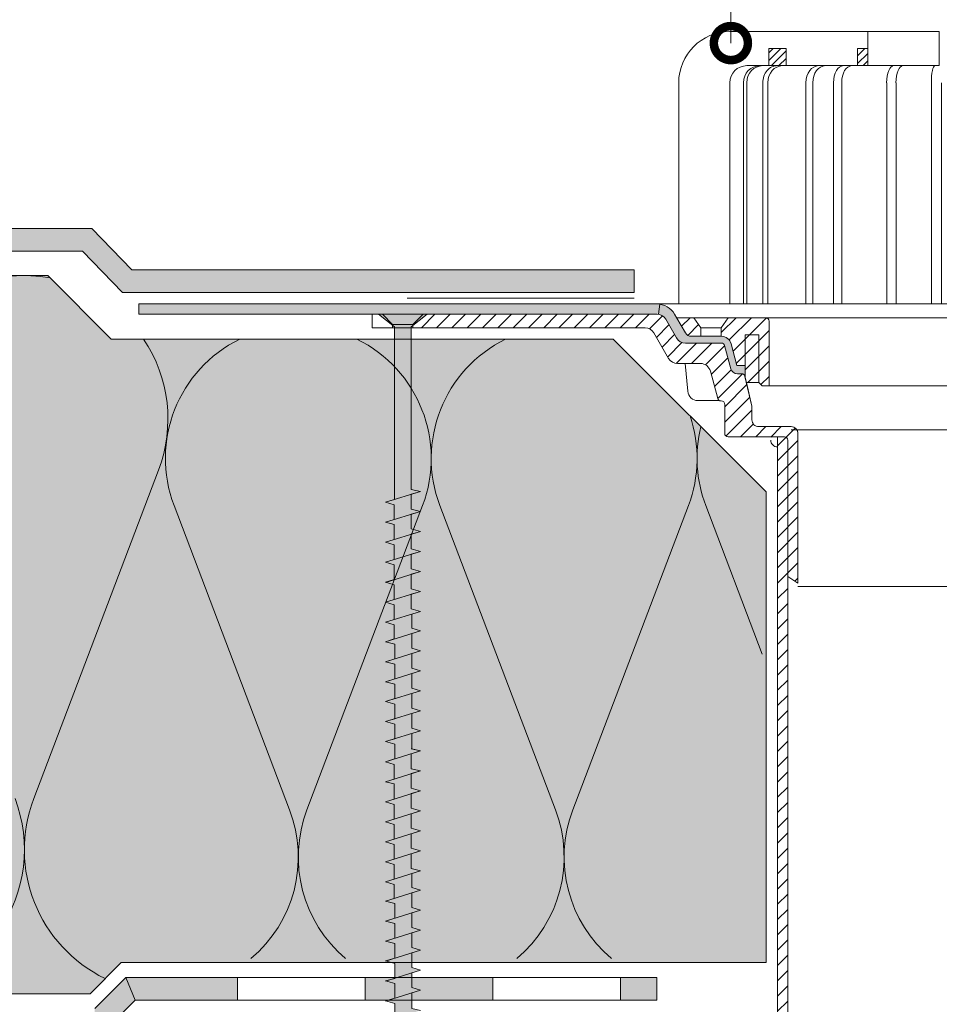
# Model space of a CAD drawing. Units: millimetres. Extents: x 2329 to 2906, y 470 to 767.
# Drawn here: x 2412 to 2493, y 624 to 710 of the extents above; entities that cross this region are included whole.
import ezdxf
from ezdxf import colors
from ezdxf.entities.mleader import LeaderData, LeaderLine
from ezdxf.math import Vec2, Vec3

# ---------------------------------------------------------------- set-up
doc = ezdxf.new("R2010")
doc.units = ezdxf.units.MM
doc.linetypes.add('HIDDEN2', pattern=[0.1875, 0.125, -0.0625])
for name, color, linetype, lineweight in [('01. Icopal Universal', 5, 'Continuous', 9), ('10. Šráfovanie', 7, 'Continuous', 5), ('Befestiger', 7, 'Continuous', 9), ('Befestiger_Hg', 254, 'Continuous', 9), ('Beschriftung', 7, 'Continuous', 13), ('Beton', 7, 'Continuous', 9), ('Bitumen', 7, 'Continuous', 9), ('Dämmung', 7, 'Continuous', 9), ('vtok_TENKOU', 7, 'Continuous', 9), ('vtok_TLUSTOU', 7, 'Continuous', 9)]:
    doc.layers.add(name, color=color, linetype=linetype, lineweight=lineweight)
doc.layers.add('Dämmung_Hg', color=7, linetype='Continuous', lineweight=9, true_color=0xfff2a6)
doc.styles.get("Standard").update_dxf_attribs({"font": 'arial.ttf'})
doc.linetypes.add('TRACKS', pattern='A,3.81,[130,ltypeshp.shx,S=6.35,R=0,X=0,Y=0],3.81', length=7.62)

# ---------------------------------------------------------------- blocks, each defined once
blk = doc.blocks.new('_DotSmall')
at = {"color": 0, "linetype": 'ByBlock', "const_width": 0.5}
blk.add_lwpolyline([(-0.0625, 0, 1), (0.0625, 0, 1)], format="xyb", close=True, dxfattribs=at)
blk = doc.blocks.new('sroub')
at = {"layer": 'Befestiger_Hg'}
h = blk.add_hatch(color=256, dxfattribs=at)
h.paths.add_polyline_path([(-11.436, 0.553), (-11.572, 1.151), (-11.758, 0.553), (-11.76, 0.554), (-12.102, -0.548), (-12.097, -0.548), (-3.777, -0.548), (-0.834, -0.548), (0, -1.581), (0, 0), (0, 1.581), (-0.83, 0.553), (-3.115, 0.553)])
h.paths.add_polyline_path([(-13.411, -0.557), (-12.448, -0.557), (-12.278, -1.124), (-12.28, -1.123), (-12.102, -0.548), (-11.76, 0.554), (-11.758, 0.553), (-12.734, 0.553), (-12.872, 1.151), (-13.056, 0.553), (-13.061, 0.553), (-13.407, -0.557)])
h.paths.add_polyline_path([(-13.584, -1.124), (-13.407, -0.557), (-13.061, 0.553), (-13.056, 0.553), (-14.012, 0.553), (-14.178, 1.151), (-14.361, 0.553), (-14.366, 0.554), (-14.713, -0.558), (-14.712, -0.558), (-13.723, -0.558), (-13.581, -1.124)])
h.paths.add_polyline_path([(-15.483, 1.151), (-15.67, 0.553), (-15.672, 0.554), (-16.019, -0.557), (-16.018, -0.557), (-15.059, -0.557), (-14.887, -1.124), (-14.712, -0.558), (-14.713, -0.558), (-14.366, 0.554), (-14.361, 0.553), (-15.318, 0.553)])
h.paths.add_polyline_path([(-16.789, 1.151), (-16.976, 0.554), (-16.979, 0.555), (-17.326, -0.557), (-17.324, -0.557), (-16.365, -0.557), (-16.193, -1.124), (-16.018, -0.557), (-16.019, -0.557), (-15.672, 0.554), (-15.67, 0.553), (-16.624, 0.553)])
h.paths.add_polyline_path([(-18.63, -0.558), (-17.671, -0.558), (-17.501, -1.124), (-17.324, -0.557), (-17.326, -0.557), (-16.979, 0.555), (-16.976, 0.554), (-17.929, 0.553), (-17.93, 0.553), (-18.095, 1.151), (-18.282, 0.553), (-18.284, 0.553), (-18.631, -0.558)])
h.paths.add_polyline_path([(-18.282, 0.553), (-19.235, 0.553), (-19.401, 1.151), (-19.574, 0.597), (-19.576, 0.598), (-19.937, -0.558), (-19.936, -0.558), (-18.976, -0.558), (-18.804, -1.124), (-18.63, -0.558), (-18.631, -0.558), (-18.284, 0.553)])
h.paths.add_polyline_path([(-20.49, 0.597), (-20.667, 1.151), (-20.841, 0.592), (-20.844, 0.592), (-21.204, -0.558), (-21.201, -0.558), (-20.282, -0.558), (-20.111, -1.124), (-19.936, -0.558), (-19.937, -0.558), (-19.576, 0.598), (-19.574, 0.597)])
h.paths.add_polyline_path([(-21.536, -0.518), (-21.378, -1.124), (-21.201, -0.558), (-21.204, -0.558), (-20.844, 0.592), (-20.841, 0.592), (-21.795, 0.592), (-21.969, 1.151), (-22.147, 0.592), (-22.148, 0.592), (-22.497, -0.518), (-22.495, -0.518)])
h.paths.add_polyline_path([(-23.1, 0.592), (-23.273, 1.151), (-23.453, 0.592), (-23.456, 0.592), (-23.803, -0.518), (-23.801, -0.518), (-22.842, -0.518), (-22.684, -1.124), (-22.495, -0.518), (-22.497, -0.518), (-22.148, 0.592), (-22.147, 0.592)])
h.paths.add_polyline_path([(-24.406, 0.592), (-24.584, 1.151), (-24.759, 0.592), (-24.758, 0.592), (-25.098, -0.518), (-25.096, -0.518), (-24.148, -0.518), (-23.99, -1.124), (-23.801, -0.518), (-23.803, -0.518), (-23.456, 0.592), (-23.453, 0.592)])
h.paths.add_polyline_path([(-24.759, 0.592), (-25.712, 0.592), (-25.89, 1.151), (-26.061, 0.592), (-26.064, 0.592), (-26.404, -0.518), (-25.453, -0.518), (-25.282, -1.124), (-25.096, -0.518), (-25.098, -0.518), (-24.758, 0.592)])
h.paths.add_polyline_path([(-26.59, -1.124), (-26.558, -1.02), (-26.417, -0.518), (-26.404, -0.518), (-26.064, 0.592), (-26.061, 0.592), (-27.018, 0.592), (-27.018, 0.593), (-27.196, 1.151), (-27.371, 0.592), (-27.37, 0.592), (-27.711, -0.519), (-27.708, -0.519), (-26.759, -0.519), (-26.587, -1.124)])
h.paths.add_polyline_path([(-28.693, 0.553), (-29.67, 0.553), (-29.807, 1.151), (-29.991, 0.553), (-29.996, 0.554), (-30.343, -0.558), (-30.346, -0.557), (-29.383, -0.557), (-29.213, -1.124), (-29.033, -0.548), (-29.037, -0.547), (-29.028, -0.518), (-28.696, 0.553)])
h.paths.add_polyline_path([(-30.658, -0.558), (-30.516, -1.124), (-30.346, -0.557), (-30.343, -0.558), (-29.996, 0.554), (-29.991, 0.553), (-30.947, 0.553), (-31.113, 1.151), (-31.297, 0.553), (-31.302, 0.554), (-31.649, -0.558), (-31.648, -0.558)])
h.paths.add_polyline_path([(-31.822, -1.124), (-31.648, -0.558), (-31.649, -0.558), (-31.302, 0.554), (-31.297, 0.553), (-32.253, 0.553), (-32.419, 1.151), (-32.606, 0.553), (-32.608, 0.554), (-32.954, -0.557), (-32.953, -0.557), (-31.994, -0.557)])
h.paths.add_polyline_path([(-33.725, 1.151), (-33.911, 0.554), (-33.914, 0.555), (-34.262, -0.557), (-34.259, -0.557), (-33.3, -0.557), (-33.128, -1.124), (-32.953, -0.557), (-32.954, -0.557), (-32.608, 0.554), (-32.606, 0.553), (-33.559, 0.553)])
h.paths.add_polyline_path([(-34.436, -1.124), (-34.259, -0.557), (-34.262, -0.557), (-33.914, 0.555), (-33.911, 0.554), (-34.865, 0.553), (-34.865, 0.553), (-35.031, 1.151), (-35.218, 0.553), (-35.22, 0.553), (-35.566, -0.558), (-35.565, -0.558), (-34.606, -0.558)])
h.paths.add_polyline_path([(-35.218, 0.553), (-36.171, 0.553), (-36.337, 1.151), (-36.51, 0.597), (-36.512, 0.598), (-36.872, -0.558), (-36.871, -0.558), (-35.912, -0.558), (-35.739, -1.124), (-35.565, -0.558), (-35.566, -0.558), (-35.22, 0.553)])
h.paths.add_polyline_path([(-37.426, 0.597), (-37.602, 1.151), (-37.777, 0.592), (-37.779, 0.592), (-38.139, -0.558), (-38.137, -0.558), (-37.218, -0.558), (-37.046, -1.124), (-36.871, -0.558), (-36.872, -0.558), (-36.512, 0.598), (-36.51, 0.597)])
h.paths.add_polyline_path([(-38.73, 0.592), (-38.905, 1.151), (-39.083, 0.592), (-39.083, 0.592), (-39.432, -0.518), (-39.43, -0.518), (-38.471, -0.518), (-38.314, -1.124), (-38.137, -0.558), (-38.139, -0.558), (-37.779, 0.592), (-37.777, 0.592)])
h.paths.add_polyline_path([(-39.083, 0.592), (-40.036, 0.592), (-40.208, 1.151), (-40.389, 0.592), (-40.391, 0.592), (-40.739, -0.518), (-40.736, -0.518), (-39.777, -0.518), (-39.62, -1.124), (-39.43, -0.518), (-39.432, -0.518), (-39.083, 0.592)])
h.paths.add_polyline_path([(-41.083, -0.518), (-40.925, -1.124), (-40.736, -0.518), (-40.739, -0.518), (-40.391, 0.592), (-40.389, 0.592), (-41.342, 0.592), (-41.52, 1.151), (-41.694, 0.592), (-41.694, 0.592), (-42.034, -0.518), (-42.031, -0.518)])
h.paths.add_polyline_path([(-42.648, 0.592), (-42.825, 1.151), (-42.997, 0.592), (-42.999, 0.592), (-43.34, -0.518), (-42.389, -0.518), (-42.217, -1.124), (-42.031, -0.518), (-42.034, -0.518), (-41.694, 0.592), (-41.694, 0.592)])
h.paths.add_polyline_path([(-42.997, 0.592), (-43.953, 0.592), (-43.954, 0.593), (-44.131, 1.151), (-44.306, 0.592), (-44.305, 0.592), (-44.646, -0.519), (-44.643, -0.519), (-43.695, -0.519), (-43.523, -1.124), (-43.525, -1.124), (-43.494, -1.02), (-43.353, -0.518), (-43.34, -0.518), (-42.999, 0.592)])
h.paths.add_polyline_path([(-46.745, 1.151), (-46.929, 0.553), (-46.934, 0.555), (-47.281, -0.558), (-47.284, -0.557), (-46.321, -0.557), (-46.151, -1.124), (-45.971, -0.548), (-45.975, -0.547), (-45.966, -0.518), (-45.633, 0.554), (-45.631, 0.553), (-46.608, 0.553)])
h.paths.add_polyline_path([(-47.885, 0.553), (-48.051, 1.151), (-48.235, 0.553), (-48.24, 0.554), (-48.587, -0.558), (-48.586, -0.558), (-47.596, -0.558), (-47.454, -1.124), (-47.284, -0.557), (-47.281, -0.558), (-46.934, 0.555), (-46.929, 0.553)])
h.paths.add_polyline_path([(-49.891, -0.557), (-48.932, -0.557), (-48.76, -1.124), (-48.586, -0.558), (-48.587, -0.558), (-48.24, 0.554), (-48.235, 0.553), (-49.191, 0.553), (-49.357, 1.151), (-49.544, 0.553), (-49.546, 0.553), (-49.892, -0.557)])
h.paths.add_polyline_path([(-50.069, -1.124), (-49.892, -0.557), (-49.546, 0.553), (-49.544, 0.553), (-50.497, 0.553), (-50.663, 1.151), (-50.849, 0.554), (-50.852, 0.554), (-51.2, -0.557), (-51.197, -0.557), (-50.238, -0.557), (-50.066, -1.124)])
h.paths.add_polyline_path([(-51.544, -0.558), (-51.374, -1.124), (-51.377, -1.124), (-51.2, -0.557), (-50.852, 0.554), (-50.849, 0.554), (-51.803, 0.553), (-51.803, 0.553), (-51.969, 1.151), (-52.156, 0.553), (-52.158, 0.553), (-52.504, -0.558), (-52.503, -0.558)])
h.paths.add_polyline_path([(-53.809, -0.558), (-52.85, -0.558), (-52.677, -1.124), (-52.681, -1.124), (-52.504, -0.558), (-52.158, 0.553), (-52.156, 0.553), (-53.109, 0.553), (-53.275, 1.151), (-53.448, 0.597), (-53.45, 0.598), (-53.81, -0.558)])
h.paths.add_polyline_path([(-54.364, 0.597), (-54.54, 1.151), (-54.715, 0.592), (-54.717, 0.592), (-55.077, -0.558), (-55.075, -0.558), (-54.156, -0.558), (-53.984, -1.124), (-53.809, -0.558), (-53.81, -0.558), (-53.45, 0.598), (-53.448, 0.597)])
h.paths.add_polyline_path([(-56.368, -0.518), (-55.409, -0.518), (-55.252, -1.124), (-55.075, -0.558), (-55.077, -0.558), (-54.717, 0.592), (-54.715, 0.592), (-55.668, 0.592), (-55.843, 1.151), (-56.021, 0.592), (-56.021, 0.592), (-56.37, -0.518)])
h.paths.add_polyline_path([(-56.974, 0.592), (-57.146, 1.151), (-57.327, 0.592), (-57.329, 0.592), (-57.677, -0.518), (-57.674, -0.518), (-56.715, -0.518), (-56.558, -1.124), (-56.368, -0.518), (-56.37, -0.518), (-56.021, 0.592), (-56.021, 0.592)])
h.paths.add_polyline_path([(-57.327, 0.592), (-58.28, 0.592), (-58.458, 1.151), (-58.632, 0.592), (-58.632, 0.592), (-58.972, -0.518), (-58.969, -0.518), (-58.021, -0.518), (-57.863, -1.124), (-57.674, -0.518), (-57.677, -0.518), (-57.329, 0.592)])
h.paths.add_polyline_path([(-59.327, -0.518), (-59.155, -1.124), (-58.969, -0.518), (-58.972, -0.518), (-58.632, 0.592), (-58.632, 0.592), (-59.586, 0.592), (-59.763, 1.151), (-59.935, 0.592), (-59.937, 0.592), (-60.278, -0.518)])
h.paths.add_polyline_path([(-61.069, 1.151), (-61.244, 0.592), (-61.243, 0.592), (-61.584, -0.519), (-61.581, -0.519), (-60.633, -0.519), (-60.461, -1.124), (-60.463, -1.124), (-60.432, -1.02), (-60.291, -0.518), (-60.278, -0.518), (-59.937, 0.592), (-59.935, 0.592), (-60.891, 0.592), (-60.892, 0.593)])
h.paths.add_polyline_path([(-62.381, 1.151), (-62.554, 0.597), (-62.555, 0.597), (-62.899, -0.52), (-62.903, -0.518), (-61.939, -0.518), (-61.767, -1.124), (-61.581, -0.519), (-61.584, -0.519), (-61.243, 0.592), (-61.244, 0.592), (-62.212, 0.592)])
h.paths.add_polyline_path([(-63.245, -0.563), (-63.085, -1.124), (-62.903, -0.518), (-62.899, -0.52), (-62.555, 0.597), (-62.554, 0.597), (-64.291, 0.597), (-65, 0.031), (-64.291, -0.563)])
h = blk.add_hatch(color=256, dxfattribs=at)
h.dxf.hatch_style = 1
h.paths.add_polyline_path([(-27.371, 0.592), (-28.339, 0.592), (-28.38, 0.592), (-28.508, 1.151), (-28.693, 0.553), (-28.696, 0.553), (-29.028, -0.518), (-29.029, -0.518), (-28.066, -0.518), (-27.893, -1.124), (-27.896, -1.124), (-27.711, -0.519), (-27.37, 0.592)])
h.paths.add_polyline_path([(-45.446, 1.151), (-45.631, 0.553), (-45.633, 0.554), (-45.966, -0.518), (-45.964, -0.518), (-45.001, -0.518), (-44.829, -1.124), (-44.643, -0.519), (-44.646, -0.519), (-44.305, 0.592), (-44.306, 0.592), (-45.274, 0.592), (-45.318, 0.592)])
at = {"layer": 'Befestiger'}
for p, q in [((-44.306, 0.592), (-44.131, 1.151)), ((-42.997, 0.592), (-42.825, 1.151)), ((-41.694, 0.592), (-41.52, 1.151)), ((-40.389, 0.592), (-40.208, 1.151)), ((-39.083, 0.592), (-38.905, 1.151)), ((-37.777, 0.592), (-37.602, 1.151)), ((-36.51, 0.597), (-36.337, 1.151)), ((-35.218, 0.553), (-35.031, 1.151)), ((-33.911, 0.554), (-33.725, 1.151)), ((-32.606, 0.553), (-32.419, 1.151)), ((-31.297, 0.553), (-31.113, 1.151)), ((-29.991, 0.553), (-29.807, 1.151)), ((-28.693, 0.553), (-28.508, 1.151)), ((-27.371, 0.592), (-27.196, 1.151)), ((-26.061, 0.592), (-25.89, 1.151)), ((-24.759, 0.592), (-24.584, 1.151)), ((-23.453, 0.592), (-23.273, 1.151)), ((-22.147, 0.592), (-21.969, 1.151)), ((-20.841, 0.592), (-20.667, 1.151)), ((-19.574, 0.597), (-19.401, 1.151)), ((-18.282, 0.553), (-18.095, 1.151)), ((-16.976, 0.554), (-16.789, 1.151)), ((-15.67, 0.553), (-15.483, 1.151)), ((-14.361, 0.553), (-14.178, 1.151)), ((-13.056, 0.553), (-12.872, 1.151)), ((-11.758, 0.553), (-11.572, 1.151)), ((-44.643, -0.519), (-44.829, -1.124)), ((-43.353, -0.518), (-43.523, -1.124)), ((-42.031, -0.518), (-42.217, -1.124)), ((-40.736, -0.518), (-40.925, -1.124)), ((-39.43, -0.518), (-39.62, -1.124)), ((-38.137, -0.558), (-38.314, -1.124)), ((-36.871, -0.558), (-37.046, -1.124)), ((-35.565, -0.558), (-35.739, -1.124)), ((-34.259, -0.557), (-34.436, -1.124)), ((-32.953, -0.557), (-33.128, -1.124)), ((-31.648, -0.558), (-31.822, -1.124)), ((-30.346, -0.557), (-30.516, -1.124)), ((-29.033, -0.548), (-29.213, -1.124)), ((-27.708, -0.519), (-27.893, -1.124)), ((-26.417, -0.518), (-26.587, -1.124)), ((-25.096, -0.518), (-25.282, -1.124)), ((-23.801, -0.518), (-23.99, -1.124)), ((-22.495, -0.518), (-22.684, -1.124)), ((-21.201, -0.558), (-21.378, -1.124)), ((-19.936, -0.558), (-20.111, -1.124)), ((-18.63, -0.558), (-18.804, -1.124)), ((-17.324, -0.557), (-17.501, -1.124)), ((-16.018, -0.557), (-16.193, -1.124)), ((-14.712, -0.558), (-14.887, -1.124)), ((-13.411, -0.557), (-13.581, -1.124)), ((-12.097, -0.548), (-12.278, -1.124))]:
    blk.add_line(p, q, dxfattribs=at)
at = {"layer": 'Befestiger', "lineweight": 9}
for points in [[(-0.83, 0.553), (0, 1.581)], [(0, -1.581), (0, 1.581)], [(-44.306, 0.592), (-45.318, 0.592), (-45.446, 1.151)], [(-44.831, -1.124), (-44.134, 1.151)], [(-44.131, 1.151), (-43.954, 0.593), (-43.953, 0.592)], [(-43.525, -1.124), (-42.828, 1.151)], [(-42.825, 1.151), (-42.648, 0.592)], [(-42.22, -1.124), (-41.522, 1.151)], [(-41.52, 1.151), (-41.342, 0.592)], [(-40.928, -1.124), (-40.216, 1.151)], [(-40.208, 1.151), (-40.036, 0.592)], [(-39.622, -1.124), (-38.907, 1.151)], [(-38.905, 1.151), (-38.73, 0.592)], [(-38.316, -1.124), (-37.605, 1.151)], [(-37.602, 1.151), (-37.426, 0.597)], [(-37.049, -1.124), (-36.339, 1.151)], [(-36.337, 1.151), (-36.171, 0.553)], [(-35.743, -1.124), (-35.033, 1.151)], [(-35.031, 1.151), (-34.865, 0.553), (-34.865, 0.553)], [(-34.439, -1.124), (-33.727, 1.151)], [(-33.725, 1.151), (-33.559, 0.553)], [(-33.131, -1.124), (-32.421, 1.151)], [(-32.419, 1.151), (-32.253, 0.553)], [(-31.825, -1.124), (-31.116, 1.151)], [(-31.113, 1.151), (-30.947, 0.553)], [(-30.519, -1.124), (-29.81, 1.151)], [(-29.807, 1.151), (-29.67, 0.553)], [(-29.216, -1.123), (-28.51, 1.151)], [(-27.371, 0.592), (-28.38, 0.592), (-28.508, 1.151)], [(-27.896, -1.124), (-27.199, 1.151)], [(-27.196, 1.151), (-27.018, 0.593), (-27.018, 0.592)], [(-26.59, -1.124), (-25.893, 1.151)], [(-25.89, 1.151), (-25.712, 0.592)], [(-25.284, -1.124), (-24.587, 1.151)], [(-24.584, 1.151), (-24.406, 0.592)], [(-23.993, -1.124), (-23.281, 1.151)], [(-23.273, 1.151), (-23.1, 0.592)], [(-22.687, -1.124), (-21.972, 1.151)], [(-21.969, 1.151), (-21.795, 0.592)], [(-21.381, -1.124), (-20.669, 1.151)], [(-20.667, 1.151), (-20.49, 0.597)], [(-20.113, -1.124), (-19.404, 1.151)], [(-19.401, 1.151), (-19.235, 0.553)], [(-18.807, -1.124), (-18.098, 1.151)], [(-18.095, 1.151), (-17.93, 0.553), (-17.929, 0.553)], [(-17.504, -1.124), (-16.792, 1.151)], [(-16.789, 1.151), (-16.624, 0.553)], [(-16.196, -1.124), (-15.486, 1.151)], [(-15.483, 1.151), (-15.318, 0.553)], [(-14.89, -1.124), (-14.18, 1.151)], [(-14.178, 1.151), (-14.012, 0.553)], [(-13.584, -1.124), (-12.874, 1.151)], [(-12.872, 1.151), (-12.734, 0.553)], [(-12.28, -1.123), (-11.575, 1.151)], [(-11.572, 1.151), (-11.436, 0.553)], [(-42.997, 0.592), (-43.953, 0.592)], [(-41.694, 0.592), (-42.648, 0.592)], [(-40.389, 0.592), (-41.342, 0.592)], [(-39.083, 0.592), (-40.036, 0.592)], [(-37.777, 0.592), (-38.73, 0.592)], [(-36.51, 0.597), (-37.426, 0.597)], [(-35.218, 0.553), (-36.171, 0.553)], [(-33.911, 0.554), (-34.865, 0.553)], [(-32.606, 0.553), (-33.559, 0.553)], [(-31.297, 0.553), (-32.253, 0.553)], [(-29.991, 0.553), (-30.947, 0.553)], [(-28.693, 0.553), (-29.67, 0.553)], [(-26.061, 0.592), (-27.018, 0.592)], [(-24.759, 0.592), (-25.712, 0.592)], [(-23.453, 0.592), (-24.406, 0.592)], [(-22.147, 0.592), (-23.1, 0.592)], [(-20.841, 0.592), (-21.795, 0.592)], [(-19.574, 0.597), (-20.49, 0.597)], [(-18.282, 0.553), (-19.235, 0.553)], [(-16.976, 0.554), (-17.929, 0.553)], [(-15.67, 0.553), (-16.624, 0.553)], [(-14.361, 0.553), (-15.318, 0.553)], [(-13.056, 0.553), (-14.012, 0.553)], [(-11.758, 0.553), (-12.734, 0.553)], [(-0.83, 0.553), (-11.436, 0.553)], [(-45.001, -0.518), (-45.964, -0.518)], [(-45.001, -0.518), (-44.829, -1.124)], [(-43.695, -0.519), (-44.643, -0.519)], [(-43.695, -0.519), (-43.523, -1.124)], [(-42.389, -0.518), (-43.353, -0.518)], [(-42.389, -0.518), (-42.217, -1.124)], [(-41.083, -0.518), (-42.031, -0.518)], [(-41.083, -0.518), (-40.925, -1.124)], [(-39.777, -0.518), (-40.736, -0.518)], [(-39.777, -0.518), (-39.62, -1.124)], [(-38.471, -0.518), (-39.43, -0.518)], [(-38.471, -0.518), (-38.314, -1.124)], [(-37.218, -0.558), (-38.137, -0.558)], [(-37.218, -0.558), (-37.046, -1.124)], [(-35.912, -0.558), (-36.871, -0.558)], [(-35.912, -0.558), (-35.739, -1.124)], [(-34.606, -0.558), (-35.565, -0.558)], [(-34.606, -0.558), (-34.436, -1.124)], [(-33.3, -0.557), (-34.259, -0.557)], [(-33.3, -0.557), (-33.128, -1.124)], [(-31.994, -0.557), (-32.953, -0.557)], [(-31.994, -0.557), (-31.822, -1.124)], [(-30.658, -0.558), (-31.648, -0.558)], [(-30.658, -0.558), (-30.516, -1.124)], [(-29.383, -0.557), (-30.346, -0.557)], [(-29.383, -0.557), (-29.213, -1.124)], [(-28.066, -0.518), (-29.029, -0.518)], [(-28.066, -0.518), (-27.893, -1.124)], [(-26.759, -0.519), (-27.708, -0.519)], [(-26.759, -0.519), (-26.587, -1.124)], [(-25.453, -0.518), (-26.417, -0.518)], [(-25.453, -0.518), (-25.282, -1.124)], [(-24.148, -0.518), (-25.096, -0.518)], [(-24.148, -0.518), (-23.99, -1.124)], [(-22.842, -0.518), (-23.801, -0.518)], [(-22.842, -0.518), (-22.684, -1.124)], [(-21.536, -0.518), (-22.495, -0.518)], [(-21.536, -0.518), (-21.378, -1.124)], [(-20.282, -0.558), (-21.201, -0.558)], [(-20.282, -0.558), (-20.111, -1.124)], [(-18.976, -0.558), (-19.936, -0.558)], [(-18.976, -0.558), (-18.804, -1.124)], [(-17.671, -0.558), (-18.63, -0.558)], [(-17.671, -0.558), (-17.501, -1.124)], [(-16.365, -0.557), (-17.324, -0.557)], [(-16.365, -0.557), (-16.193, -1.124)], [(-15.059, -0.557), (-16.018, -0.557)], [(-15.059, -0.557), (-14.887, -1.124)], [(-13.723, -0.558), (-14.712, -0.558)], [(-13.723, -0.558), (-13.581, -1.124)], [(-12.448, -0.557), (-13.411, -0.557)], [(-12.448, -0.557), (-12.278, -1.124)], [(-0.834, -0.548), (-12.097, -0.548)], [(-0.834, -0.548), (0, -1.581)]]:
    blk.add_lwpolyline(points, dxfattribs=at)
at = {"layer": 'Befestiger_Hg'}
for p, q in [((-44.306, 0.592), (-44.131, 1.151)), ((-42.997, 0.592), (-42.825, 1.151)), ((-41.694, 0.592), (-41.52, 1.151)), ((-40.389, 0.592), (-40.208, 1.151)), ((-39.083, 0.592), (-38.905, 1.151)), ((-37.777, 0.592), (-37.602, 1.151)), ((-36.51, 0.597), (-36.337, 1.151)), ((-35.218, 0.553), (-35.031, 1.151)), ((-33.911, 0.554), (-33.725, 1.151)), ((-32.606, 0.553), (-32.419, 1.151)), ((-31.297, 0.553), (-31.113, 1.151)), ((-29.991, 0.553), (-29.807, 1.151)), ((-28.693, 0.553), (-28.508, 1.151)), ((-27.371, 0.592), (-27.196, 1.151)), ((-26.061, 0.592), (-25.89, 1.151)), ((-24.759, 0.592), (-24.584, 1.151)), ((-23.453, 0.592), (-23.273, 1.151)), ((-22.147, 0.592), (-21.969, 1.151)), ((-20.841, 0.592), (-20.667, 1.151)), ((-19.574, 0.597), (-19.401, 1.151)), ((-18.282, 0.553), (-18.095, 1.151)), ((-16.976, 0.554), (-16.789, 1.151)), ((-15.67, 0.553), (-15.483, 1.151)), ((-14.361, 0.553), (-14.178, 1.151)), ((-13.056, 0.553), (-12.872, 1.151)), ((-11.758, 0.553), (-11.572, 1.151)), ((-44.643, -0.519), (-44.829, -1.124)), ((-43.353, -0.518), (-43.523, -1.124)), ((-42.031, -0.518), (-42.217, -1.124)), ((-40.736, -0.518), (-40.925, -1.124)), ((-39.43, -0.518), (-39.62, -1.124)), ((-38.137, -0.558), (-38.314, -1.124)), ((-36.871, -0.558), (-37.046, -1.124)), ((-35.565, -0.558), (-35.739, -1.124)), ((-34.259, -0.557), (-34.436, -1.124)), ((-32.953, -0.557), (-33.128, -1.124)), ((-31.648, -0.558), (-31.822, -1.124)), ((-30.346, -0.557), (-30.516, -1.124)), ((-29.033, -0.548), (-29.213, -1.124)), ((-27.708, -0.519), (-27.893, -1.124)), ((-26.417, -0.518), (-26.587, -1.124)), ((-25.096, -0.518), (-25.282, -1.124)), ((-23.801, -0.518), (-23.99, -1.124)), ((-22.495, -0.518), (-22.684, -1.124)), ((-21.201, -0.558), (-21.378, -1.124)), ((-19.936, -0.558), (-20.111, -1.124)), ((-18.63, -0.558), (-18.804, -1.124)), ((-17.324, -0.557), (-17.501, -1.124)), ((-16.018, -0.557), (-16.193, -1.124)), ((-14.712, -0.558), (-14.887, -1.124)), ((-13.411, -0.557), (-13.581, -1.124)), ((-12.097, -0.548), (-12.278, -1.124))]:
    blk.add_line(p, q, dxfattribs=at)
at = {"layer": 'Befestiger_Hg', "lineweight": 9}
for points in [[(-0.83, 0.553), (0, 1.581)], [(0, -1.581), (0, 1.581)], [(-44.131, 1.151), (-43.954, 0.593), (-43.953, 0.592)], [(-42.825, 1.151), (-42.648, 0.592)], [(-41.52, 1.151), (-41.342, 0.592)], [(-40.208, 1.151), (-40.036, 0.592)], [(-38.905, 1.151), (-38.73, 0.592)], [(-37.602, 1.151), (-37.426, 0.597)], [(-36.337, 1.151), (-36.171, 0.553)], [(-35.031, 1.151), (-34.865, 0.553), (-34.865, 0.553)], [(-33.725, 1.151), (-33.559, 0.553)], [(-32.419, 1.151), (-32.253, 0.553)], [(-31.113, 1.151), (-30.947, 0.553)], [(-29.807, 1.151), (-29.67, 0.553)], [(-28.508, 1.151), (-28.371, 0.553)], [(-27.196, 1.151), (-27.018, 0.593), (-27.018, 0.592)], [(-25.89, 1.151), (-25.712, 0.592)], [(-24.584, 1.151), (-24.406, 0.592)], [(-23.273, 1.151), (-23.1, 0.592)], [(-21.969, 1.151), (-21.795, 0.592)], [(-20.667, 1.151), (-20.49, 0.597)], [(-19.401, 1.151), (-19.235, 0.553)], [(-18.095, 1.151), (-17.93, 0.553), (-17.929, 0.553)], [(-16.789, 1.151), (-16.624, 0.553)], [(-15.483, 1.151), (-15.318, 0.553)], [(-14.178, 1.151), (-14.012, 0.553)], [(-12.872, 1.151), (-12.734, 0.553)], [(-11.572, 1.151), (-11.436, 0.553)], [(-44.306, 0.592), (-45.274, 0.592)], [(-42.997, 0.592), (-43.953, 0.592)], [(-41.694, 0.592), (-42.648, 0.592)], [(-40.389, 0.592), (-41.342, 0.592)], [(-39.083, 0.592), (-40.036, 0.592)], [(-37.777, 0.592), (-38.73, 0.592)], [(-36.51, 0.597), (-37.426, 0.597)], [(-35.218, 0.553), (-36.171, 0.553)], [(-33.911, 0.554), (-34.865, 0.553)], [(-32.606, 0.553), (-33.559, 0.553)], [(-31.297, 0.553), (-32.253, 0.553)], [(-29.991, 0.553), (-30.947, 0.553)], [(-28.693, 0.553), (-29.67, 0.553)], [(-27.371, 0.592), (-28.339, 0.592)], [(-26.061, 0.592), (-27.018, 0.592)], [(-24.759, 0.592), (-25.712, 0.592)], [(-23.453, 0.592), (-24.406, 0.592)], [(-22.147, 0.592), (-23.1, 0.592)], [(-20.841, 0.592), (-21.795, 0.592)], [(-19.574, 0.597), (-20.49, 0.597)], [(-18.282, 0.553), (-19.235, 0.553)], [(-16.976, 0.554), (-17.929, 0.553)], [(-15.67, 0.553), (-16.624, 0.553)], [(-14.361, 0.553), (-15.318, 0.553)], [(-13.056, 0.553), (-14.012, 0.553)], [(-11.758, 0.553), (-12.734, 0.553)], [(-0.83, 0.553), (-3.115, 0.553)], [(-45.001, -0.518), (-45.964, -0.518)], [(-45.001, -0.518), (-44.829, -1.124)], [(-43.695, -0.519), (-44.643, -0.519)], [(-43.695, -0.519), (-43.523, -1.124)], [(-42.389, -0.518), (-43.353, -0.518)], [(-42.389, -0.518), (-42.217, -1.124)], [(-41.083, -0.518), (-42.031, -0.518)], [(-41.083, -0.518), (-40.925, -1.124)], [(-39.777, -0.518), (-40.736, -0.518)], [(-39.777, -0.518), (-39.62, -1.124)], [(-38.471, -0.518), (-39.43, -0.518)], [(-38.471, -0.518), (-38.314, -1.124)], [(-37.218, -0.558), (-38.137, -0.558)], [(-37.218, -0.558), (-37.046, -1.124)], [(-35.912, -0.558), (-36.871, -0.558)], [(-35.912, -0.558), (-35.739, -1.124)], [(-34.606, -0.558), (-35.565, -0.558)], [(-34.606, -0.558), (-34.436, -1.124)], [(-33.3, -0.557), (-34.259, -0.557)], [(-33.3, -0.557), (-33.128, -1.124)], [(-31.994, -0.557), (-32.953, -0.557)], [(-31.994, -0.557), (-31.822, -1.124)], [(-30.658, -0.558), (-31.648, -0.558)], [(-30.658, -0.558), (-30.516, -1.124)], [(-29.383, -0.557), (-30.346, -0.557)], [(-29.383, -0.557), (-29.213, -1.124)], [(-28.066, -0.518), (-29.029, -0.518)], [(-28.066, -0.518), (-27.893, -1.124)], [(-26.759, -0.519), (-27.708, -0.519)], [(-26.759, -0.519), (-26.587, -1.124)], [(-25.453, -0.518), (-26.417, -0.518)], [(-25.453, -0.518), (-25.282, -1.124)], [(-24.148, -0.518), (-25.096, -0.518)], [(-24.148, -0.518), (-23.99, -1.124)], [(-22.842, -0.518), (-23.801, -0.518)], [(-22.842, -0.518), (-22.684, -1.124)], [(-21.536, -0.518), (-22.495, -0.518)], [(-21.536, -0.518), (-21.378, -1.124)], [(-20.282, -0.558), (-21.201, -0.558)], [(-20.282, -0.558), (-20.111, -1.124)], [(-18.976, -0.558), (-19.936, -0.558)], [(-18.976, -0.558), (-18.804, -1.124)], [(-17.671, -0.558), (-18.63, -0.558)], [(-17.671, -0.558), (-17.501, -1.124)], [(-16.365, -0.557), (-17.324, -0.557)], [(-16.365, -0.557), (-16.193, -1.124)], [(-15.059, -0.557), (-16.018, -0.557)], [(-15.059, -0.557), (-14.887, -1.124)], [(-13.723, -0.558), (-14.712, -0.558)], [(-13.723, -0.558), (-13.581, -1.124)], [(-12.448, -0.557), (-13.411, -0.557)], [(-12.448, -0.557), (-12.278, -1.124)], [(-0.834, -0.548), (-3.777, -0.548)], [(-0.834, -0.548), (0, -1.581)]]:
    blk.add_lwpolyline(points, dxfattribs=at)

msp = doc.modelspace()

# ---------------------------------------------------------------- hatches: boundary and pattern name
at = {"layer": '01. Icopal Universal'}
for points in [[(2354.813, 692.039), (2354.813, 690.039), (2417.402, 690.039), (2420.931, 686.38), (2466.002, 686.38), (2466, 688.38), (2421.759, 688.38), (2418.23, 692.039)], [(2468.264, 685.361, 0.036714), (2468.001, 685.38), (2422.378, 685.38), (2422.378, 684.48), (2442.919, 684.48), (2443.819, 684.48), (2447.752, 684.48), (2467.378, 684.48), (2467.999, 684.48, -0.036979), (2468.131, 684.47)], [(2469.56, 684.48, 0.229079), (2468.264, 685.361), (2468.131, 684.47, -0.228704), (2468.778, 684.03), (2468.891, 683.835), (2469.727, 684.189)], [(2473.674, 682.534), (2471.027, 682.534, -0.267949), (2470.508, 682.834), (2469.763, 684.124, -0.549923), (2469.787, 684.169), (2468.714, 684.124, -0.031345), (2468.777, 684.03), (2469.727, 682.384, 0.267949), (2470.506, 681.934), (2473.672, 681.934, -0.339454), (2473.962, 681.712), (2474.507, 679.679, 0.339454), (2475.086, 679.234), (2475.459, 679.234, -0.34855), (2475.751, 679.003), (2475.772, 678.913), (2475.773, 679.969), (2475.052, 679.969), (2474.543, 681.867, 0.339454)]]:
    msp.add_hatch(color=256, dxfattribs=at).paths.add_polyline_path(points)
at = {"layer": 'Bitumen', "transparency": 33554687}
h = msp.add_hatch(dxfattribs=at)
h.set_pattern_fill('ANSI31', color=256, scale=0.3)
h.set_pattern_definition([(45, (1972.2808, 989.58915), (-0.6735192, 0.6735192), [])])
h.paths.add_polyline_path([(2479.223, 673.669, -0.414214), (2479.523, 673.369), (2479.523, 661.378), (2479.525, 661.378), (2480.425, 660.778), (2480.425, 673.969, 0.136323), (2480.339, 674.278, 0.263037), (2479.825, 674.569), (2478.023, 674.569), (2476.968, 674.569), (2476.968, 674.569, -0.414214), (2476.368, 675.169), (2476.368, 676.363), (2475.879, 678.469), (2475.775, 678.913), (2475.773, 678.913), (2475.752, 679.003, 0.34855), (2475.46, 679.234), (2475.088, 679.234, -0.339454), (2474.508, 679.679), (2473.964, 681.712, 0.339454), (2473.674, 681.934), (2470.508, 681.934, -0.267949), (2469.728, 682.384), (2468.778, 684.03, 0.267949), (2467.999, 684.48), (2456.128, 684.48), (2447.419, 684.48), (2446.519, 683.58), (2446.519, 683.28), (2466.959, 683.28, -0.267949), (2467.739, 682.83), (2469.035, 680.584, 0.267949), (2469.815, 680.134), (2470.501, 680.134), (2471.843, 680.134, -0.339454), (2472.712, 679.467), (2473.358, 677.057, 0.217817), (2473.517, 676.864, 0.113263), (2473.648, 676.834), (2473.673, 676.834, -0.414214), (2473.973, 676.534), (2473.973, 673.978, 0.414214), (2474.273, 673.678), (2478.023, 673.669, 0.414214), (2478.623, 673.069), (2478.623, 673.069), (2478.623, 673.669)])
h.paths.add_polyline_path([(2479.523, 673.369, 0.414214), (2479.223, 673.669), (2478.623, 673.669), (2478.623, 673.069), (2478.623, 673.069), (2478.623, 672.778), (2478.623, 672.778), (2478.623, 635.824), (2478.623, 589.344), (2479.523, 588.444), (2479.523, 636.019), (2479.523, 661.378)])
for points in [[(2419.319, 621.292), (2422.056, 624.043), (2421.225, 626.043), (2418.487, 623.292), (2418.487, 621.292)], [(2431.051, 626.043), (2421.225, 626.043), (2422.056, 624.043), (2431.051, 624.043)], [(2442.301, 626.043), (2442.301, 624.043), (2453.551, 624.043), (2453.551, 626.043)], [(2468, 626.043), (2464.801, 626.043), (2464.801, 624.043), (2468, 624.043)]]:
    msp.add_hatch(color=256, dxfattribs=at).paths.add_polyline_path(points)
at = {"layer": 'Dämmung_Hg', "transparency": 33554687}
msp.add_hatch(color=256, dxfattribs=at).paths.add_polyline_path([(2354.814, 687.88), (2414.346, 687.88), (2419.946, 682.28), (2442.116, 682.28), (2464.161, 682.28), (2477.624, 668.816), (2477.624, 627.343), (2420.81, 627.343), (2418.072, 624.592), (2354.814, 624.592)])
at = {"layer": 'vtok_TENKOU', "ltscale": 40}
h = msp.add_hatch(dxfattribs=at)
h.set_pattern_fill('LINE', color=256, scale=0.3, angle=45)
h.set_pattern_definition([(45, (2355.7763, -2076.5712), (-0.6735192, 0.6735192), [])])
h.paths.add_polyline_path([(2476.975, 678.469), (2475.879, 678.469), (2475.775, 678.913), (2475.775, 682.669), (2476.975, 682.669)], flags=17)
edge = h.paths.add_edge_path()
edge.add_line((2474.268, 684.169), (2477.575, 684.169))
edge.add_arc((2477.575, 683.869), 0.3, 0, 90, ccw=False)
edge.add_line((2477.875, 683.869), (2477.875, 678.169))
edge.add_line((2477.875, 678.169), (2477.275, 678.169))
edge.add_line((2477.275, 678.169), (2476.975, 678.469))
edge.add_line((2476.975, 678.469), (2476.975, 682.669))
edge.add_line((2476.975, 682.669), (2475.775, 682.669))
edge.add_line((2475.775, 682.669), (2475.775, 679.969))
edge.add_line((2475.775, 679.969), (2475.053, 679.969))
edge.add_line((2475.053, 679.969), (2474.545, 681.867))
edge.add_arc((2473.675, 681.634), 0.9, 15, 90)
edge.add_line((2473.675, 682.534), (2473.67, 682.534))
edge.add_line((2473.67, 682.534), (2473.67, 683.269))
edge.add_line((2473.67, 683.269), (2474.268, 684.169))
edge = h.paths.add_edge_path()
edge.add_line((2470.509, 682.834), (2469.765, 684.124))
edge.add_arc((2469.791, 684.139), 0.03, 90, 210, ccw=False)
edge.add_line((2469.791, 684.169), (2471.268, 684.169))
edge.add_line((2471.268, 684.169), (2471.87, 683.269))
edge.add_line((2471.87, 683.269), (2471.87, 682.534))
edge.add_line((2471.87, 682.534), (2471.029, 682.534))
edge.add_arc((2471.029, 683.134), 0.6, 210, 270, ccw=False)

# ---------------------------------------------------------------- linework, layer by layer
at = {"linetype": 'Continuous', "lineweight": 13, "ltscale": 40}
msp.add_line((2469.923, 685.38), (2474.423, 685.38), dxfattribs=at)
at = {"layer": '01. Icopal Universal'}
for p, q in [((2418.23, 692.039), (2354.814, 692.039)), ((2418.23, 692.039), (2421.759, 688.38)), ((2417.402, 690.039), (2354.814, 690.039)), ((2417.402, 690.039), (2420.931, 686.38)), ((2466, 688.38), (2421.759, 688.38)), ((2466.002, 686.38), (2466, 688.38)), ((2420.931, 686.38), (2466.002, 686.38)), ((2468.264, 685.361), (2468.131, 684.47))]:
    msp.add_line(p, q, dxfattribs=at)
at = {"layer": '10. Šráfovanie', "linetype": 'TRACKS', "ltscale": 0.075}
msp.add_line((2466.002, 685.88), (2446.002, 685.88), dxfattribs=at)
at = {"layer": 'Beton'}
for p, q in [((2422.378, 684.48), (2422.378, 685.38)), ((2422.378, 684.48), (2442.919, 684.48)), ((2420.81, 627.343), (2418.072, 624.592)), ((2420.81, 627.343), (2418.072, 624.592)), ((2418.072, 624.592), (2354.814, 624.592)), ((2418.072, 624.592), (2354.814, 624.592))]:
    msp.add_line(p, q, dxfattribs=at)
at = {"layer": 'Beton', "ltscale": 40}
for p, q in [((2468.002, 685.38), (2422.378, 685.38)), ((2469.764, 684.125), (2469.56, 684.48)), ((2477.576, 684.169), (2469.793, 684.169)), ((2477.877, 678.169), (2477.877, 683.869)), ((2476.371, 676.363), (2475.881, 678.469)), ((2475.881, 678.469), (2476.977, 678.469)), ((2476.977, 678.469), (2477.277, 678.169)), ((2477.277, 678.169), (2477.877, 678.169)), ((2476.371, 675.169), (2476.371, 676.363)), ((2479.827, 674.569), (2476.971, 674.569)), ((2480.427, 660.778), (2480.427, 673.969)), ((2479.526, 636.019), (2479.527, 661.378)), ((2479.527, 661.378), (2480.427, 660.778))]:
    msp.add_line(p, q, dxfattribs=at)
for centre, radius, start, end in [((2468.001, 683.58), 1.8, 30, 89.97904), ((2477.577, 683.869), 0.3, 0.0005, 90.28457), ((2476.971, 675.169), 0.6, 180, 270), ((2479.827, 673.969), 0.6, 0, 90)]:
    msp.add_arc(centre, radius, start, end, dxfattribs=at)
at = {"layer": 'Bitumen'}
for p, q in [((2419.946, 682.28), (2414.346, 687.88)), ((2467.378, 685.38), (2422.378, 685.38)), ((2442.919, 684.48), (2467.378, 684.48))]:
    msp.add_line(p, q, dxfattribs=at)
for points in [[(2431.051, 626.043), (2421.225, 626.043), (2422.056, 624.043), (2431.051, 624.043)], [(2442.301, 626.043), (2431.051, 626.043), (2431.051, 624.043), (2442.301, 624.043)], [(2453.551, 626.043), (2442.301, 626.043), (2442.301, 624.043), (2453.551, 624.043)], [(2464.801, 626.043), (2453.551, 626.043), (2453.551, 624.043), (2464.801, 624.043)], [(2468, 626.043), (2464.801, 626.043), (2464.801, 624.043), (2468, 624.043)]]:
    msp.add_lwpolyline(points, close=True, dxfattribs=at)
at = {"layer": 'Dämmung'}
for p, q in [((2414.346, 687.88), (2354.814, 687.88)), ((2442.116, 682.28), (2419.946, 682.28)), ((2442.115, 682.28), (2442.115, 682.28)), ((2464.161, 682.28), (2442.116, 682.28)), ((2477.624, 668.816), (2464.161, 682.28)), ((2424.112, 670.746), (2413.115, 641.792)), ((2477.624, 668.816), (2477.624, 627.343)), ((2477.624, 668.816), (2477.624, 627.343)), ((2425.473, 667.615), (2435.655, 640.806)), ((2447.363, 667.615), (2437.181, 640.806)), ((2448.888, 667.615), (2459.07, 640.806)), ((2470.777, 667.615), (2460.595, 640.806)), ((2472.303, 667.615), (2477.273, 654.528)), ((2418.072, 624.592), (2420.81, 627.343)), ((2477.624, 627.343), (2420.81, 627.343)), ((2420.81, 627.343), (2477.624, 627.343)), ((2477.624, 627.343), (2420.81, 627.343)), ((2418.487, 623.292), (2421.225, 626.043)), ((2421.225, 626.043), (2468, 626.043)), ((2354.814, 624.592), (2418.072, 624.592)), ((2419.319, 621.292), (2422.056, 624.043)), ((2422.056, 624.043), (2468, 624.043))]:
    msp.add_line(p, q, dxfattribs=at)
for centre, radius, start, end in [((2412.291, 675.236), 12.644, 79.71168, 200.79657), ((2412.291, 675.236), 12.644, 339.20343, 33.8566), ((2436.418, 671.772), 11.708, 116.16824, 200.79657), ((2436.418, 671.772), 11.708, 339.20343, 63.83176), ((2459.833, 671.772), 11.708, 116.16825, 200.79657), ((2459.832, 671.772), 11.708, 339.20343, 18.63723), ((2483.248, 671.772), 11.708, 166.21247, 200.79657), ((2399.647, 637.303), 12.644, 270, 20.79657), ((2424.935, 637.303), 12.644, 159.20343, 244.06553), ((2424.71, 636.649), 11.708, 310.09719, 20.79657), ((2448.125, 636.649), 11.708, 159.20343, 229.90281), ((2448.125, 636.649), 11.708, 310.09719, 20.79657), ((2471.541, 636.649), 11.708, 159.20343, 229.90281)]:
    msp.add_arc(centre, radius, start, end, dxfattribs=at)
at = {"layer": 'Dämmung_Hg'}
for p, q in [((2420.81, 627.343), (2418.072, 624.592)), ((2477.624, 627.343), (2420.81, 627.343)), ((2418.072, 624.592), (2354.814, 624.592))]:
    msp.add_line(p, q, dxfattribs=at)
at = {"layer": 'vtok_TENKOU', "linetype": 'Continuous', "lineweight": 13, "ltscale": 40}
for p, q in [((2492.873, 709.38), (2474.423, 709.38)), ((2469.923, 704.88), (2469.923, 685.38)), ((2474.423, 685.38), (2474.423, 704.88))]:
    msp.add_line(p, q, dxfattribs=at)
at = {"layer": 'vtok_TENKOU', "linetype": 'HIDDEN2', "ltscale": 20}
msp.add_line((2486.573, 707.88), (2486.573, 709.38), dxfattribs=at)
at = {"layer": 'vtok_TENKOU', "linetype": 'Continuous', "ltscale": 40}
for p, q in [((2492.873, 706.38), (2492.873, 709.38)), ((2477.873, 707.88), (2479.373, 707.88)), ((2477.873, 706.38), (2477.873, 707.88)), ((2477.873, 707.52), (2478.233, 707.88)), ((2477.873, 706.847), (2478.906, 707.88)), ((2478.08, 706.38), (2479.373, 707.673)), ((2479.373, 707.88), (2479.373, 706.38)), ((2485.673, 707.88), (2486.573, 707.88)), ((2485.673, 706.38), (2485.673, 707.88)), ((2485.673, 707.238), (2486.315, 707.88)), ((2485.673, 706.565), (2486.573, 707.465)), ((2486.573, 707.88), (2486.573, 706.38)), ((2475.923, 706.38), (2492.873, 706.38)), ((2479.373, 706.38), (2477.873, 706.38)), ((2478.753, 706.38), (2479.373, 707)), ((2486.573, 706.38), (2485.673, 706.38)), ((2486.162, 706.38), (2486.573, 706.791)), ((2473.668, 683.269), (2471.868, 683.269))]:
    msp.add_line(p, q, dxfattribs=at)
at = {"layer": 'vtok_TENKOU', "ltscale": 40}
for p, q in [((2444.719, 683.58), (2446.519, 683.58)), ((2444.719, 683.28), (2446.519, 683.28))]:
    msp.add_line(p, q, dxfattribs=at)
at = {"layer": 'vtok_TENKOU', "linetype": 'Continuous', "lineweight": 13, "ltscale": 40}
for points in [[(2475.912, 704.88), (2475.912, 685.38), (2475.634, 685.38), (2475.634, 704.88)], [(2477.321, 704.88), (2477.321, 685.38), (2477.771, 685.38), (2477.771, 704.88)], [(2481.132, 704.88), (2481.132, 685.38), (2481.734, 685.38), (2481.734, 704.88)], [(2483.552, 704.88), (2483.552, 685.38), (2484.28, 685.38), (2484.28, 704.88)], [(2489.06, 704.88), (2489.06, 685.38), (2488.238, 685.38), (2488.238, 704.88)], [(2492.173, 704.88), (2492.173, 685.38), (2493.053, 685.38), (2493.053, 704.88)]]:
    msp.add_lwpolyline(points, dxfattribs=at)
at = {"layer": 'vtok_TENKOU', "ltscale": 40}
for points in [[(2526.748, 685.38), (2467.999, 685.38)], [(2477.575, 684.169), (2517.172, 684.169)], [(2477.875, 678.169), (2516.872, 678.169)], [(2479.822, 674.278), (2514.922, 674.278)], [(2480.424, 660.488), (2514.322, 660.488)]]:
    msp.add_lwpolyline(points, dxfattribs=at)
msp.add_lwpolyline([(2444.719, 683.28), (2442.919, 683.28), (2442.919, 684.48), (2443.819, 684.48), (2444.719, 683.58)], close=True, dxfattribs=at)
msp.add_lwpolyline([(2444.719, 683.28), (2442.919, 683.28), (2442.919, 684.48), (2443.819, 684.48), (2444.719, 683.58)], close=True, dxfattribs=at)
for points in [[(2479.525, 673.378), (2479.525, 661.378), (2480.425, 660.778), (2480.425, 673.969, 0.414214), (2479.825, 674.569), (2478.023, 674.569), (2476.968, 674.569, -0.414214), (2476.368, 675.169), (2476.368, 676.363), (2475.752, 679.003, 0.34855), (2475.46, 679.234), (2475.088, 679.234, -0.339454), (2474.508, 679.679), (2473.964, 681.712, 0.339454), (2473.674, 681.934), (2470.508, 681.934, -0.267949), (2469.728, 682.384), (2468.778, 684.03, 0.267949), (2467.999, 684.48), (2447.419, 684.48), (2446.519, 683.58), (2446.519, 683.28), (2466.959, 683.28, -0.267949), (2467.739, 682.83), (2469.035, 680.584, 0.267949), (2469.815, 680.134), (2471.843, 680.134, -0.339454), (2472.712, 679.467), (2473.358, 677.057, 0.339454), (2473.648, 676.834), (2473.673, 676.834, -0.414214), (2473.973, 676.534), (2473.973, 673.978, 0.414214), (2474.273, 673.678), (2479.225, 673.678, -0.414214)], [(2475.879, 678.469), (2475.775, 678.913), (2475.775, 679.969), (2475.053, 679.969), (2474.545, 681.867, 0.339454), (2473.675, 682.534), (2471.029, 682.534, -0.267949), (2470.509, 682.834), (2469.765, 684.124, -0.57735), (2469.791, 684.169), (2470.97, 684.169), (2474.57, 684.169), (2477.575, 684.169, -0.414214), (2477.875, 683.869), (2477.875, 678.169), (2477.275, 678.169), (2476.975, 678.469)]]:
    msp.add_lwpolyline(points, format="xyb", close=True, dxfattribs=at)
at = {"layer": 'vtok_TENKOU', "linetype": 'Continuous', "ltscale": 40}
for points in [[(2471.268, 684.169), (2471.868, 683.269), (2471.868, 682.534)], [(2474.268, 684.169), (2473.668, 683.269), (2473.668, 682.534)], [(2475.773, 678.913), (2475.773, 682.669), (2476.973, 682.669), (2476.973, 678.469)], [(2475.773, 678.913), (2475.773, 682.669), (2476.973, 682.669), (2476.973, 678.469)]]:
    msp.add_lwpolyline(points, dxfattribs=at)
msp.add_lwpolyline([(2473.517, 676.864), (2471.612, 676.864, -0.388875), (2470.715, 677.686), (2470.501, 680.134)], format="xyb", dxfattribs=at)
at = {"layer": 'vtok_TENKOU', "ltscale": 40}
msp.add_lwpolyline([(2479.523, 636.019), (2479.523, 673.369, 0.414214), (2479.223, 673.669), (2478.623, 673.669), (2478.623, 635.824)], format="xyb", dxfattribs=at)
at = {"layer": 'vtok_TENKOU', "linetype": 'Continuous', "lineweight": 13, "ltscale": 40}
for centre, radius in [((2474.423, 704.88), 4.5), ((2475.923, 704.88), 1.5)]:
    msp.add_arc(centre, radius, 90, 180, dxfattribs=at)
at = {"layer": 'vtok_TENKOU', "ltscale": 40}
msp.add_arc((2478.623, 673.378), 0.6, 179.87024, 270.00003, dxfattribs=at)
at = {"layer": 'vtok_TENKOU', "linetype": 'Continuous', "lineweight": 9, "ltscale": 40}
msp.add_ellipse((2477.061, 704.88), major_axis=(0, -1.5), ratio=0.951282, start_param=9.424778, end_param=10.995574, dxfattribs=at)
at = {"layer": 'vtok_TENKOU', "linetype": 'Continuous', "ltscale": 40}
for centre, major_axis, ratio, start_param, end_param in [((2477.339, 704.88), (0, -1.5), 0.951282, 9.424778, 10.995574), ((2478.62, 704.88), (0, -1.5), 0.866023, 9.422431, 10.995574), ((2479.07, 704.88), (0, 1.5), 0.866025, 0, 1.570796), ((2482.247, 704.88), (0, -1.5), 0.743321, 3.141593, 4.712389), ((2482.849, 704.88), (0, -1.5), 0.743321, 3.141593, 4.712389), ((2484.434, 704.88), (0, -1.5), 0.587785, 3.141593, 4.712389), ((2485.162, 704.88), (0, -1.5), 0.587785, 3.141593, 4.712389), ((2488.854, 704.88), (0, -1.5), 0.411103, 3.141593, 4.712389), ((2489.67, 704.88), (0, -1.5), 0.406833, 3.141593, 4.712389), ((2492.485, 704.88), (0, -1.5), 0.207912, 3.141593, 4.712389)]:
    msp.add_ellipse(centre, major_axis=major_axis, ratio=ratio, start_param=start_param, end_param=end_param, dxfattribs=at)
at = {"layer": 'vtok_TLUSTOU', "linetype": 'Continuous', "ltscale": 40}
for points in [[(2479.523, 588.444), (2479.523, 636.019)], [(2478.623, 635.824), (2478.623, 589.344)]]:
    msp.add_lwpolyline(points, dxfattribs=at)

# ---------------------------------------------------------------- block references
at = {"layer": 'Befestiger_Hg', "xscale": -1.35, "yscale": 1.35, "zscale": 1.35, "rotation": 270}
msp.add_blockref('sroub', (2445.618, 684.48), dxfattribs=at)

# ---------------------------------------------------------------- leaders
at = {"layer": 'Beschriftung'}
ml = msp.add_multileader_mtext('Standard', dxfattribs=at)
ml.set_content('Zachytávací kôš', color=256)
ml.set_leader_properties(color=256, linetype='ByLayer', lineweight=-1)
ml.set_arrow_properties(name='DOTSMALL')
ml.build(insert=Vec2(0, 0))
ml.multileader.update_dxf_attribs({"arrow_head_size": 6})
ctx = ml.context
ctx.base_point, ctx.char_height, ctx.arrow_head_size, ctx.plane_origin = Vec3(2482.517, 729.15), 4.5, 6, Vec3(2474.517, 698.603)
notes = []
notes.append((ctx, [(0, (1, 1, 0), (2474.517, 729.15), (1, 0), 8, [(0, [(2474.517, 708.369)], 0, [])])]))
ctx.mtext.insert, ctx.mtext.flow_direction = Vec3(2484.517, 732.115), 5
for ctx, leaders in notes:
    for number, flags, end, landing, length, lines in leaders:
        leader = LeaderData()
        leader.index, (leader.has_last_leader_line, leader.has_dogleg_vector, leader.attachment_direction) = number, flags
        leader.last_leader_point, leader.dogleg_vector, leader.dogleg_length = Vec3(end), Vec3(landing), length
        for number, points, colour, breaks in lines:
            line = LeaderLine()
            line.index, line.vertices, line.color, line.breaks = number, Vec3.list(points), colors.encode_raw_color(colour), breaks
            leader.lines.append(line)
        ctx.leaders.append(leader)

doc.saveas('drawing.dxf')
